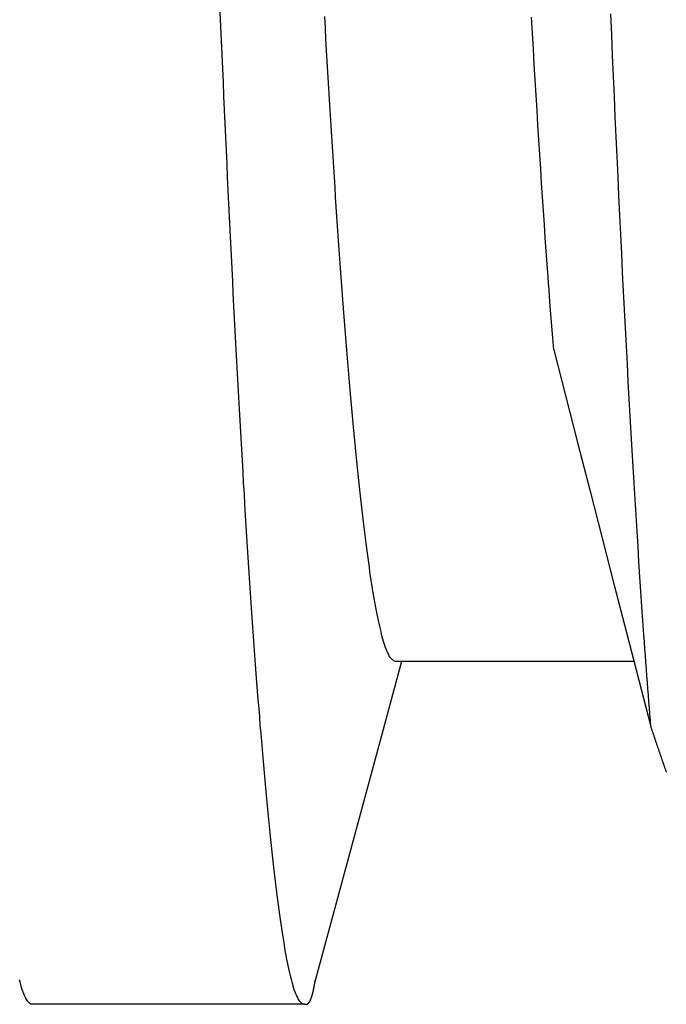
# Model space of a CAD drawing. Units: millimetres. Extents: x 0 to 841, y 0 to 594.
# Drawn here: x 103 to 106, y 462 to 465 of the extents above; entities that cross this region are included whole.
import ezdxf

# ---------------------------------------------------------------- set-up
doc = ezdxf.new("R2010")
doc.units = ezdxf.units.MM
doc.layers.add('SLD-0', color=179, linetype='Continuous')

msp = doc.modelspace()

# ---------------------------------------------------------------- linework, layer by layer
at = {"layer": 'SLD-0'}
for p, q in [((104.0737, 465.4226), (104.0758, 465.3746)), ((104.428, 465.4086), (104.4302, 465.3701)), ((105.1345, 465.3522), (105.1314, 465.4065)), ((105.4035, 465.3461), (105.4005, 465.4172)), ((104.0758, 465.3746), (104.0778, 465.3268)), ((104.4302, 465.3701), (104.4323, 465.3319)), ((105.1375, 465.2985), (105.1345, 465.3522)), ((105.4065, 465.2756), (105.4035, 465.3461)), ((104.0778, 465.3268), (104.0798, 465.2793)), ((104.4323, 465.3319), (104.4345, 465.2939)), ((104.0798, 465.2793), (104.0819, 465.2319)), ((104.4345, 465.2939), (104.4367, 465.2563)), ((105.1406, 465.2453), (105.1375, 465.2985)), ((105.4096, 465.2058), (105.4065, 465.2756)), ((104.4367, 465.2563), (104.4389, 465.219)), ((105.1437, 465.1928), (105.1406, 465.2453)), ((104.0819, 465.2319), (104.084, 465.1849)), ((104.4389, 465.219), (104.441, 465.182)), ((105.4126, 465.1366), (105.4096, 465.2058)), ((104.084, 465.1849), (104.086, 465.1381)), ((104.441, 465.182), (104.4432, 465.1453)), ((105.1468, 465.141), (105.1437, 465.1928)), ((104.086, 465.1381), (104.0881, 465.0915)), ((104.4432, 465.1453), (104.4454, 465.1089)), ((105.1499, 465.0897), (105.1468, 465.141)), ((105.4157, 465.068), (105.4126, 465.1366)), ((104.4454, 465.1089), (104.4476, 465.0728)), ((104.0881, 465.0915), (104.0902, 465.0452)), ((104.4476, 465.0728), (104.4498, 465.037)), ((105.153, 465.0391), (105.1499, 465.0897)), ((104.0902, 465.0452), (104.0922, 464.9991)), ((104.4498, 465.037), (104.452, 465.0016)), ((105.1562, 464.9891), (105.153, 465.0391)), ((105.4187, 464.9999), (105.4157, 465.068)), ((104.0922, 464.9991), (104.0943, 464.9533)), ((104.452, 465.0016), (104.4542, 464.9664)), ((105.1593, 464.9397), (105.1562, 464.9891)), ((105.4218, 464.9325), (105.4187, 464.9999)), ((104.0943, 464.9533), (104.0964, 464.9078)), ((104.4542, 464.9664), (104.4564, 464.9316)), ((105.1624, 464.8909), (105.1593, 464.9397)), ((104.0964, 464.9078), (104.0985, 464.8625)), ((104.4564, 464.9316), (104.4586, 464.8971)), ((105.4249, 464.8656), (105.4218, 464.9325)), ((104.4586, 464.8971), (104.4608, 464.8629)), ((105.1655, 464.8428), (105.1624, 464.8909)), ((104.0985, 464.8625), (104.1006, 464.8174)), ((104.4608, 464.8629), (104.463, 464.829)), ((105.1687, 464.7954), (105.1655, 464.8428)), ((105.428, 464.7992), (105.4249, 464.8656)), ((104.1006, 464.8174), (104.1028, 464.7727)), ((104.463, 464.829), (104.4652, 464.7954)), ((104.1028, 464.7727), (104.1049, 464.7282)), ((104.4652, 464.7954), (104.4675, 464.7622)), ((105.1718, 464.7486), (105.1687, 464.7954)), ((105.4311, 464.7334), (105.428, 464.7992)), ((104.4675, 464.7622), (104.4697, 464.7293)), ((105.1749, 464.7024), (105.1718, 464.7486)), ((104.1049, 464.7282), (104.107, 464.684)), ((104.4697, 464.7293), (104.4719, 464.6967)), ((105.1781, 464.6569), (105.1749, 464.7024)), ((105.4343, 464.6681), (105.4311, 464.7334)), ((104.107, 464.684), (104.1091, 464.6401)), ((104.4719, 464.6967), (104.4741, 464.6644)), ((104.1091, 464.6401), (104.1113, 464.5965)), ((104.4741, 464.6644), (104.4764, 464.6325)), ((105.1812, 464.612), (105.1781, 464.6569)), ((105.4374, 464.6035), (105.4343, 464.6681)), ((104.4764, 464.6325), (104.4786, 464.6009)), ((105.1844, 464.5677), (105.1812, 464.612)), ((105.4406, 464.5395), (105.4374, 464.6035)), ((104.1113, 464.5965), (104.1134, 464.5531)), ((104.4786, 464.6009), (104.4808, 464.5696)), ((104.4808, 464.5696), (104.4831, 464.5387)), ((104.1134, 464.5531), (104.1156, 464.51)), ((104.4831, 464.5387), (104.4853, 464.5081)), ((105.1876, 464.5241), (105.1844, 464.5677)), ((105.4438, 464.4762), (105.4406, 464.5395)), ((104.1156, 464.51), (104.1177, 464.4673)), ((104.4853, 464.5081), (104.4875, 464.4778)), ((105.1891, 464.5026), (105.1876, 464.5241)), ((105.1907, 464.4813), (105.1891, 464.5026)), ((104.4875, 464.4778), (104.4898, 464.4479)), ((105.1923, 464.4602), (105.1907, 464.4813)), ((105.447, 464.4135), (105.4438, 464.4762)), ((104.1177, 464.4673), (104.1199, 464.4248)), ((104.4898, 464.4479), (104.492, 464.4183)), ((105.1939, 464.4393), (105.1923, 464.4602)), ((105.1971, 464.398), (105.1939, 464.4393)), ((104.1199, 464.4248), (104.1221, 464.3826)), ((104.492, 464.4183), (104.4943, 464.389)), ((105.4502, 464.3514), (105.447, 464.4135)), ((104.1221, 464.3826), (104.1242, 464.3407)), ((104.4943, 464.389), (104.4965, 464.3601)), ((105.2002, 464.3574), (105.1971, 464.398)), ((104.1242, 464.3407), (104.1264, 464.2992)), ((104.4965, 464.3601), (104.4988, 464.3315)), ((105.2034, 464.3172), (105.2002, 464.3574)), ((105.4534, 464.29), (105.4502, 464.3514)), ((104.4988, 464.3315), (104.501, 464.3033)), ((104.501, 464.3033), (104.5033, 464.2754)), ((105.2066, 464.2771), (105.2034, 464.3172)), ((104.1264, 464.2992), (104.1286, 464.2579)), ((104.5033, 464.2754), (104.5055, 464.2478)), ((105.2066, 464.2771), (105.2476, 464.1171)), ((105.4566, 464.2293), (105.4534, 464.29)), ((104.1286, 464.2579), (104.1308, 464.217)), ((104.5055, 464.2478), (104.5078, 464.2206)), ((104.1308, 464.217), (104.133, 464.1763)), ((104.5078, 464.2206), (104.51, 464.1938)), ((105.4599, 464.1693), (105.4566, 464.2293)), ((104.133, 464.1763), (104.1352, 464.136)), ((104.51, 464.1938), (104.5123, 464.1672)), ((104.5123, 464.1672), (104.5145, 464.1411)), ((105.4631, 464.11), (105.4599, 464.1693)), ((104.1352, 464.136), (104.1374, 464.096)), ((104.5145, 464.1411), (104.5168, 464.1153)), ((104.5168, 464.1153), (104.519, 464.0898)), ((105.2476, 464.1171), (105.2887, 463.9571)), ((105.4664, 464.0514), (105.4631, 464.11)), ((104.1374, 464.096), (104.1396, 464.0564)), ((104.519, 464.0898), (104.5213, 464.0647)), ((104.1396, 464.0564), (104.1418, 464.017)), ((104.5213, 464.0647), (104.5235, 464.04)), ((104.5235, 464.04), (104.5258, 464.0156)), ((105.4696, 463.9935), (105.4664, 464.0514)), ((104.1418, 464.017), (104.144, 463.978)), ((104.5258, 464.0156), (104.528, 463.9915)), ((104.144, 463.978), (104.1462, 463.9393)), ((104.528, 463.9915), (104.5303, 463.9679)), ((104.5303, 463.9679), (104.5325, 463.9445)), ((105.4729, 463.9363), (105.4696, 463.9935)), ((104.1462, 463.9393), (104.1485, 463.901)), ((104.5325, 463.9445), (104.5348, 463.9216)), ((105.2887, 463.9571), (105.3298, 463.7971)), ((105.4762, 463.8798), (105.4729, 463.9363)), ((104.1485, 463.901), (104.1507, 463.863)), ((104.5348, 463.9216), (104.537, 463.899)), ((104.537, 463.899), (104.5393, 463.8767)), ((104.5393, 463.8767), (104.5415, 463.8549)), ((105.4795, 463.8241), (105.4762, 463.8798)), ((104.1507, 463.863), (104.1529, 463.8253)), ((104.5415, 463.8549), (104.5438, 463.8334)), ((104.5438, 463.8334), (104.546, 463.8122)), ((104.1529, 463.8253), (104.1552, 463.788)), ((104.546, 463.8122), (104.5483, 463.7914)), ((105.4828, 463.7691), (105.4795, 463.8241)), ((104.1552, 463.788), (104.1574, 463.7511)), ((104.5483, 463.7914), (104.5505, 463.771)), ((104.5505, 463.771), (104.5527, 463.7509)), ((105.3298, 463.7971), (105.371, 463.6371)), ((105.4861, 463.7148), (105.4828, 463.7691)), ((104.1574, 463.7511), (104.1596, 463.7144)), ((104.5527, 463.7509), (104.555, 463.7312)), ((104.1596, 463.7144), (104.1619, 463.6782)), ((104.555, 463.7312), (104.5572, 463.7118)), ((104.5572, 463.7118), (104.5595, 463.6929)), ((105.4894, 463.6614), (105.4861, 463.7148)), ((104.1619, 463.6782), (104.1641, 463.6423)), ((104.5595, 463.6929), (104.5617, 463.6742)), ((104.5617, 463.6742), (104.5639, 463.656)), ((104.1641, 463.6423), (104.1664, 463.6067)), ((104.5639, 463.656), (104.5662, 463.6381)), ((104.5662, 463.6381), (104.5684, 463.6205)), ((105.371, 463.6371), (105.4122, 463.4771)), ((105.4928, 463.6087), (105.4894, 463.6614)), ((104.1664, 463.6067), (104.1686, 463.5715)), ((104.5684, 463.6205), (104.5706, 463.6034)), ((104.5706, 463.6034), (104.5729, 463.5866)), ((105.4961, 463.5567), (105.4928, 463.6087)), ((104.1686, 463.5715), (104.1709, 463.5367)), ((104.5729, 463.5866), (104.5751, 463.5701)), ((104.5751, 463.5701), (104.5773, 463.5541)), ((104.1709, 463.5367), (104.1731, 463.5022)), ((104.5773, 463.5541), (104.5796, 463.5384)), ((104.5796, 463.5384), (104.5818, 463.5231)), ((105.4994, 463.5056), (105.4961, 463.5567)), ((104.1731, 463.5022), (104.1754, 463.4681)), ((104.5818, 463.5231), (104.584, 463.5081)), ((104.584, 463.5081), (104.5862, 463.4935)), ((105.5028, 463.4552), (105.4994, 463.5056)), ((104.1754, 463.4681), (104.1777, 463.4344)), ((104.5862, 463.4935), (104.5884, 463.4793)), ((104.5884, 463.4793), (104.5906, 463.4655)), ((104.5906, 463.4655), (104.5929, 463.4521)), ((105.4122, 463.4771), (105.4536, 463.3171)), ((104.1777, 463.4344), (104.1799, 463.401)), ((104.5929, 463.4521), (104.5951, 463.439)), ((104.5951, 463.439), (104.5973, 463.4263)), ((105.5061, 463.4057), (105.5028, 463.4552)), ((104.1799, 463.401), (104.1822, 463.368)), ((104.5973, 463.4263), (104.5995, 463.414)), ((104.5995, 463.414), (104.6017, 463.4021)), ((104.6017, 463.4021), (104.6039, 463.3905)), ((105.5095, 463.3569), (105.5061, 463.4057)), ((104.1822, 463.368), (104.1845, 463.3354)), ((104.6039, 463.3905), (104.6061, 463.3794)), ((104.6061, 463.3794), (104.6083, 463.3686)), ((104.6083, 463.3686), (104.6105, 463.3581)), ((104.1845, 463.3354), (104.1867, 463.3031)), ((104.6105, 463.3581), (104.6127, 463.348)), ((104.6127, 463.348), (104.6149, 463.3383)), ((104.6149, 463.3383), (104.6171, 463.329)), ((105.5128, 463.309), (105.5095, 463.3569)), ((104.1867, 463.3031), (104.189, 463.2712)), ((104.6171, 463.329), (104.6193, 463.32)), ((104.6193, 463.32), (104.6214, 463.3114)), ((104.6214, 463.3114), (104.6236, 463.3032)), ((104.6236, 463.3032), (104.6258, 463.2953)), ((105.4536, 463.3171), (105.5364, 462.9973)), ((105.5145, 463.2854), (105.5128, 463.309)), ((104.189, 463.2712), (104.1913, 463.2398)), ((104.6258, 463.2953), (104.628, 463.2877)), ((104.628, 463.2877), (104.6302, 463.2806)), ((104.6302, 463.2806), (104.6323, 463.2738)), ((104.6323, 463.2738), (104.6345, 463.2674)), ((104.6345, 463.2674), (104.6367, 463.2614)), ((105.5162, 463.2619), (105.5145, 463.2854)), ((104.1913, 463.2398), (104.1936, 463.2087)), ((104.6367, 463.2614), (104.6388, 463.2558)), ((104.6388, 463.2558), (104.641, 463.2507)), ((104.641, 463.2507), (104.6431, 463.246)), ((104.6431, 463.246), (104.6453, 463.2417)), ((104.6453, 463.2417), (104.6474, 463.2379)), ((104.6474, 463.2379), (104.6496, 463.2346)), ((104.6496, 463.2346), (104.6517, 463.2317)), ((104.6517, 463.2317), (104.6538, 463.2293)), ((105.5179, 463.2387), (105.5162, 463.2619)), ((105.5195, 463.2157), (105.5179, 463.2387)), ((104.1936, 463.2087), (104.1959, 463.1779)), ((104.6172, 462.9473), (104.6906, 463.219)), ((104.6538, 463.2293), (104.6559, 463.2271)), ((104.6559, 463.2271), (104.658, 463.2253)), ((104.658, 463.2253), (104.6601, 463.2238)), ((104.6601, 463.2238), (104.6644, 463.2212)), ((104.6644, 463.2212), (104.6686, 463.219)), ((104.6686, 463.219), (105.479, 463.219)), ((105.5212, 463.1929), (105.5195, 463.2157)), ((104.1959, 463.1779), (104.1981, 463.1476)), ((105.5229, 463.1703), (105.5212, 463.1929)), ((105.5246, 463.1479), (105.5229, 463.1703)), ((104.1981, 463.1476), (104.2004, 463.1177)), ((105.5263, 463.1257), (105.5246, 463.1479)), ((104.2004, 463.1177), (104.2027, 463.0881)), ((105.528, 463.1038), (105.5263, 463.1257)), ((105.5296, 463.082), (105.528, 463.1038)), ((104.2027, 463.0881), (104.205, 463.0589)), ((105.5313, 463.0605), (105.5296, 463.082)), ((104.205, 463.0589), (104.2073, 463.0302)), ((105.533, 463.0392), (105.5313, 463.0605)), ((105.5347, 463.0181), (105.533, 463.0392)), ((104.2073, 463.0302), (104.2095, 463.0018)), ((104.2095, 463.0018), (104.2118, 462.9739)), ((105.5364, 462.9973), (105.5347, 463.0181)), ((105.5358, 462.9972), (105.5367, 462.9947)), ((104.2118, 462.9739), (104.2141, 462.9463)), ((105.5367, 462.9947), (105.5375, 462.9922)), ((105.5375, 462.9922), (105.5384, 462.9897)), ((105.5384, 462.9897), (105.5392, 462.9872)), ((105.5392, 462.9872), (105.5401, 462.9846)), ((105.5401, 462.9846), (105.5409, 462.9821)), ((105.5409, 462.9821), (105.5418, 462.9796)), ((105.5418, 462.9796), (105.5426, 462.9771)), ((105.5426, 462.9771), (105.5434, 462.9746)), ((105.5434, 462.9746), (105.5443, 462.9721)), ((105.5443, 462.9721), (105.5451, 462.9696)), ((105.5451, 462.9696), (105.546, 462.9671)), ((105.546, 462.9671), (105.5468, 462.9647)), ((105.5468, 462.9647), (105.5477, 462.9622)), ((104.2141, 462.9463), (104.2164, 462.9192)), ((104.5438, 462.6755), (104.6172, 462.9473)), ((105.5477, 462.9622), (105.5485, 462.9597)), ((105.5485, 462.9597), (105.5494, 462.9572)), ((105.5494, 462.9572), (105.5502, 462.9548)), ((105.5502, 462.9548), (105.551, 462.9523)), ((105.551, 462.9523), (105.5519, 462.9498)), ((105.5519, 462.9498), (105.5527, 462.9474)), ((105.5527, 462.9474), (105.5535, 462.9449)), ((105.5535, 462.9449), (105.5544, 462.9424)), ((105.5544, 462.9424), (105.5552, 462.94)), ((105.5552, 462.94), (105.5561, 462.9375)), ((105.5561, 462.9375), (105.5569, 462.9351)), ((105.5569, 462.9351), (105.5577, 462.9326)), ((105.5577, 462.9326), (105.5586, 462.9302)), ((105.5586, 462.9302), (105.5594, 462.9278)), ((104.2164, 462.9192), (104.2187, 462.8924)), ((105.5594, 462.9278), (105.5602, 462.9253)), ((105.5602, 462.9253), (105.5611, 462.9229)), ((105.5611, 462.9229), (105.5619, 462.9205)), ((105.5619, 462.9205), (105.5627, 462.918)), ((105.5627, 462.918), (105.5635, 462.9156)), ((105.5635, 462.9156), (105.5644, 462.9132)), ((105.5644, 462.9132), (105.5652, 462.9108)), ((105.5652, 462.9108), (105.566, 462.9084)), ((105.566, 462.9084), (105.5668, 462.906)), ((105.5668, 462.906), (105.5677, 462.9036)), ((105.5677, 462.9036), (105.5685, 462.9012)), ((105.5685, 462.9012), (105.5693, 462.8988)), ((105.5693, 462.8988), (105.5701, 462.8964)), ((104.2187, 462.8924), (104.221, 462.8661)), ((104.221, 462.8661), (104.2232, 462.8402)), ((105.5701, 462.8964), (105.571, 462.894)), ((105.571, 462.894), (105.5718, 462.8916)), ((105.5718, 462.8916), (105.5726, 462.8892)), ((105.5726, 462.8892), (105.5734, 462.8868)), ((105.5734, 462.8868), (105.5742, 462.8844)), ((105.5742, 462.8844), (105.5751, 462.8821)), ((105.5751, 462.8821), (105.5759, 462.8797)), ((105.5759, 462.8797), (105.5767, 462.8773)), ((105.5767, 462.8773), (105.5775, 462.875)), ((105.5775, 462.875), (105.5783, 462.8726)), ((105.5783, 462.8726), (105.5791, 462.8702)), ((105.5791, 462.8702), (105.5799, 462.8679)), ((105.5799, 462.8679), (105.5808, 462.8655)), ((105.5808, 462.8655), (105.5816, 462.8632)), ((104.2232, 462.8402), (104.2255, 462.8146)), ((105.5816, 462.8632), (105.5824, 462.8608)), ((105.5824, 462.8608), (105.5832, 462.8585)), ((105.5832, 462.8585), (105.584, 462.8561)), ((105.584, 462.8561), (105.5848, 462.8538)), ((105.5848, 462.8538), (105.5856, 462.8515)), ((105.5856, 462.8515), (105.5864, 462.8491)), ((105.5864, 462.8491), (105.5872, 462.8468)), ((105.5872, 462.8468), (105.588, 462.8445)), ((105.588, 462.8445), (105.5888, 462.8422)), ((104.2255, 462.8146), (104.2278, 462.7895)), ((104.2278, 462.7895), (104.2301, 462.7648)), ((104.2301, 462.7648), (104.2324, 462.7406)), ((104.2324, 462.7406), (104.2347, 462.7167)), ((104.2347, 462.7167), (104.2369, 462.6933)), ((104.2369, 462.6933), (104.2392, 462.6702)), ((104.2392, 462.6702), (104.2415, 462.6476)), ((104.3972, 462.1321), (104.5438, 462.6755)), ((104.2415, 462.6476), (104.2438, 462.6254)), ((104.2438, 462.6254), (104.246, 462.6036)), ((104.246, 462.6036), (104.2483, 462.5823)), ((104.2483, 462.5823), (104.2506, 462.5613)), ((104.2506, 462.5613), (104.2528, 462.5408)), ((104.2528, 462.5408), (104.2551, 462.5207)), ((104.2551, 462.5207), (104.2574, 462.501)), ((104.2574, 462.501), (104.2596, 462.4818)), ((104.2596, 462.4818), (104.2619, 462.4629)), ((104.2619, 462.4629), (104.2642, 462.4445)), ((104.2642, 462.4445), (104.2664, 462.4265)), ((104.2664, 462.4265), (104.2687, 462.409)), ((104.2687, 462.409), (104.2709, 462.3918)), ((104.2709, 462.3918), (104.2732, 462.3751)), ((104.2732, 462.3751), (104.2754, 462.3588)), ((104.2754, 462.3588), (104.2776, 462.343)), ((104.2776, 462.343), (104.2799, 462.3276)), ((104.2799, 462.3276), (104.2821, 462.3126)), ((104.2821, 462.3126), (104.2843, 462.298)), ((104.2843, 462.298), (104.2866, 462.2839)), ((104.2866, 462.2839), (104.2888, 462.2702)), ((104.2888, 462.2702), (104.291, 462.2569)), ((104.291, 462.2569), (104.2932, 462.2441)), ((104.2932, 462.2441), (104.2954, 462.2317)), ((104.2954, 462.2317), (104.2976, 462.2197)), ((104.2976, 462.2197), (104.2998, 462.2082)), ((104.2998, 462.2082), (104.302, 462.1971)), ((104.302, 462.1971), (104.3042, 462.1864)), ((104.3042, 462.1864), (104.3064, 462.1762)), ((104.3064, 462.1762), (104.3085, 462.1664)), ((104.3085, 462.1664), (104.3107, 462.157)), ((103.3916, 462.1391), (103.3938, 462.131)), ((103.3938, 462.131), (103.3959, 462.1233)), ((104.3107, 462.157), (104.3129, 462.148)), ((104.3129, 462.148), (104.3151, 462.1394)), ((104.3151, 462.1394), (104.3172, 462.1313)), ((104.3172, 462.1313), (104.3194, 462.1236)), ((104.3956, 462.1272), (104.3958, 462.1281)), ((104.3958, 462.1281), (104.3959, 462.1291)), ((104.3959, 462.1291), (104.3961, 462.1301)), ((104.3961, 462.1301), (104.3962, 462.1311)), ((104.3962, 462.1311), (104.3964, 462.1321)), ((104.3964, 462.1321), (104.3966, 462.1331)), ((104.3966, 462.1331), (104.3967, 462.1341)), ((104.3967, 462.1341), (104.3969, 462.1351)), ((104.3969, 462.1351), (104.3972, 462.1371)), ((103.3959, 462.1233), (103.3981, 462.116)), ((103.3981, 462.116), (103.4002, 462.1092)), ((103.4002, 462.1092), (103.4024, 462.1028)), ((103.4024, 462.1028), (103.4045, 462.0968)), ((103.4045, 462.0968), (103.4066, 462.0912)), ((104.3194, 462.1236), (104.3215, 462.1163)), ((104.3215, 462.1163), (104.3236, 462.1095)), ((104.3236, 462.1095), (104.3258, 462.103)), ((104.3258, 462.103), (104.3279, 462.097)), ((104.3279, 462.097), (104.33, 462.0914)), ((104.389, 462.0941), (104.3891, 462.0947)), ((104.3891, 462.0947), (104.3893, 462.0954)), ((104.3893, 462.0954), (104.3894, 462.0961)), ((104.3894, 462.0961), (104.3896, 462.0968)), ((104.3896, 462.0968), (104.3898, 462.0974)), ((104.3898, 462.0974), (104.3899, 462.0981)), ((104.3899, 462.0981), (104.3901, 462.0988)), ((104.3901, 462.0988), (104.3902, 462.0992)), ((104.3902, 462.0992), (104.3903, 462.0996)), ((104.3903, 462.0999), (104.3904, 462.1003)), ((104.3903, 462.0996), (104.3903, 462.0999)), ((104.3904, 462.1003), (104.3905, 462.1006)), ((104.3905, 462.1006), (104.3906, 462.101)), ((104.3906, 462.101), (104.3907, 462.1014)), ((104.3907, 462.1017), (104.3908, 462.1021)), ((104.3907, 462.1014), (104.3907, 462.1017)), ((104.3908, 462.1021), (104.3909, 462.1025)), ((104.3909, 462.1025), (104.391, 462.1028)), ((104.391, 462.1028), (104.3911, 462.1032)), ((104.3911, 462.1036), (104.3912, 462.104)), ((104.3911, 462.1032), (104.3911, 462.1036)), ((104.3912, 462.104), (104.3913, 462.1043)), ((104.3913, 462.1043), (104.3914, 462.1047)), ((104.3914, 462.1047), (104.3915, 462.1051)), ((104.3915, 462.1055), (104.3916, 462.1059)), ((104.3915, 462.1051), (104.3915, 462.1055)), ((104.3916, 462.1059), (104.3917, 462.1063)), ((104.3917, 462.1063), (104.3918, 462.1066)), ((104.3918, 462.1066), (104.3919, 462.107)), ((104.3919, 462.1074), (104.392, 462.1078)), ((104.3919, 462.107), (104.3919, 462.1074)), ((104.392, 462.1078), (104.3921, 462.1082)), ((104.3921, 462.1082), (104.3922, 462.1086)), ((104.3922, 462.1086), (104.3923, 462.109)), ((104.3923, 462.1094), (104.3924, 462.1098)), ((104.3923, 462.109), (104.3923, 462.1094)), ((104.3924, 462.1098), (104.3925, 462.1102)), ((104.3925, 462.1102), (104.3926, 462.1107)), ((104.3926, 462.1107), (104.3927, 462.1111)), ((104.3927, 462.1115), (104.3928, 462.1119)), ((104.3927, 462.1111), (104.3927, 462.1115)), ((104.3928, 462.1119), (104.3929, 462.1123)), ((104.3929, 462.1123), (104.393, 462.1127)), ((104.393, 462.1127), (104.3931, 462.1131)), ((104.3931, 462.1131), (104.3932, 462.1136)), ((104.3932, 462.114), (104.3933, 462.1144)), ((104.3932, 462.1136), (104.3932, 462.114)), ((104.3933, 462.1144), (104.3934, 462.1148)), ((104.3934, 462.1148), (104.3935, 462.1153)), ((104.3935, 462.1153), (104.3936, 462.1157)), ((104.3936, 462.1161), (104.3937, 462.1166)), ((104.3936, 462.1157), (104.3936, 462.1161)), ((104.3937, 462.1166), (104.3938, 462.117)), ((104.3938, 462.117), (104.3939, 462.1175)), ((104.3939, 462.1175), (104.394, 462.1179)), ((104.394, 462.1183), (104.3941, 462.1188)), ((104.394, 462.1179), (104.394, 462.1183)), ((104.3941, 462.1188), (104.3942, 462.1192)), ((104.3942, 462.1192), (104.3943, 462.1197)), ((104.3943, 462.1197), (104.3944, 462.1201)), ((104.3944, 462.1201), (104.3945, 462.1206)), ((104.3945, 462.1211), (104.3946, 462.1215)), ((104.3945, 462.1206), (104.3945, 462.1211)), ((104.3946, 462.1215), (104.3947, 462.122)), ((104.3947, 462.122), (104.3948, 462.1224)), ((104.3948, 462.1224), (104.3949, 462.1229)), ((104.3949, 462.1234), (104.395, 462.1238)), ((104.3949, 462.1229), (104.3949, 462.1234)), ((104.395, 462.1238), (104.3951, 462.1243)), ((104.3951, 462.1243), (104.3952, 462.1248)), ((104.3952, 462.1248), (104.3953, 462.1253)), ((104.3953, 462.1257), (104.3954, 462.1262)), ((104.3953, 462.1253), (104.3953, 462.1257)), ((104.3954, 462.1262), (104.3955, 462.1267)), ((104.3955, 462.1267), (104.3956, 462.1272)), ((103.4066, 462.0912), (103.4087, 462.086)), ((103.4087, 462.086), (103.4108, 462.0813)), ((103.4108, 462.0813), (103.4129, 462.077)), ((103.4129, 462.077), (103.415, 462.0731)), ((103.415, 462.0731), (103.4171, 462.0696)), ((103.4171, 462.0696), (103.4192, 462.0665)), ((103.4192, 462.0665), (103.4213, 462.0638)), ((103.4213, 462.0638), (103.4234, 462.0616)), ((103.4234, 462.0616), (103.4254, 462.0597)), ((104.33, 462.0914), (104.3321, 462.0863)), ((104.3321, 462.0863), (104.3343, 462.0815)), ((104.3343, 462.0815), (104.3364, 462.0772)), ((104.3364, 462.0772), (104.3385, 462.0732)), ((104.3385, 462.0732), (104.3405, 462.0697)), ((104.3405, 462.0697), (104.3426, 462.0666)), ((104.3426, 462.0666), (104.3447, 462.0639)), ((104.3447, 462.0639), (104.3468, 462.0617)), ((104.3468, 462.0617), (104.3488, 462.0598)), ((104.3763, 462.0609), (104.3765, 462.0611)), ((104.3765, 462.0611), (104.3766, 462.0613)), ((104.3766, 462.0613), (104.3768, 462.0615)), ((104.3768, 462.0615), (104.377, 462.0617)), ((104.377, 462.0617), (104.3771, 462.062)), ((104.3771, 462.062), (104.3773, 462.0622)), ((104.3773, 462.0622), (104.3774, 462.0624)), ((104.3774, 462.0624), (104.3776, 462.0627)), ((104.3776, 462.0627), (104.3777, 462.0629)), ((104.3777, 462.0629), (104.3779, 462.0632)), ((104.3779, 462.0632), (104.3781, 462.0634)), ((104.3781, 462.0634), (104.3782, 462.0637)), ((104.3782, 462.0637), (104.3784, 462.064)), ((104.3784, 462.064), (104.3785, 462.0642)), ((104.3785, 462.0642), (104.3787, 462.0645)), ((104.3787, 462.0645), (104.3788, 462.0648)), ((104.3788, 462.0648), (104.379, 462.0651)), ((104.379, 462.0651), (104.3791, 462.0654)), ((104.3791, 462.0654), (104.3793, 462.0657)), ((104.3793, 462.0657), (104.3795, 462.066)), ((104.3795, 462.066), (104.3796, 462.0663)), ((104.3796, 462.0663), (104.3798, 462.0666)), ((104.3798, 462.0666), (104.3799, 462.0669)), ((104.3799, 462.0669), (104.3801, 462.0672)), ((104.3801, 462.0672), (104.3802, 462.0675)), ((104.3802, 462.0675), (104.3804, 462.0679)), ((104.3804, 462.0679), (104.3806, 462.0682)), ((104.3806, 462.0682), (104.3807, 462.0685)), ((104.3807, 462.0685), (104.3809, 462.0689)), ((104.3809, 462.0689), (104.381, 462.0692)), ((104.381, 462.0692), (104.3812, 462.0696)), ((104.3812, 462.0696), (104.3813, 462.0699)), ((104.3813, 462.0699), (104.3815, 462.0703)), ((104.3815, 462.0703), (104.3817, 462.0707)), ((104.3817, 462.0707), (104.3818, 462.0711)), ((104.3818, 462.0711), (104.382, 462.0714)), ((104.382, 462.0714), (104.3821, 462.0718)), ((104.3821, 462.0718), (104.3823, 462.0722)), ((104.3823, 462.0722), (104.3825, 462.0726)), ((104.3825, 462.0726), (104.3826, 462.073)), ((104.3826, 462.073), (104.3828, 462.0734)), ((104.3828, 462.0734), (104.3829, 462.0738)), ((104.3829, 462.0738), (104.3831, 462.0743)), ((104.3831, 462.0743), (104.3832, 462.0747)), ((104.3832, 462.0747), (104.3834, 462.0751)), ((104.3834, 462.0751), (104.3836, 462.0756)), ((104.3836, 462.0756), (104.3837, 462.076)), ((104.3837, 462.076), (104.3839, 462.0765)), ((104.3839, 462.0765), (104.384, 462.0769)), ((104.384, 462.0769), (104.3842, 462.0774)), ((104.3842, 462.0774), (104.3843, 462.0778)), ((104.3843, 462.0778), (104.3845, 462.0783)), ((104.3845, 462.0783), (104.3847, 462.0788)), ((104.3847, 462.0788), (104.3848, 462.0793)), ((104.3848, 462.0793), (104.385, 462.0798)), ((104.385, 462.0798), (104.3851, 462.0803)), ((104.3851, 462.0803), (104.3853, 462.0808)), ((104.3853, 462.0808), (104.3855, 462.0813)), ((104.3855, 462.0813), (104.3856, 462.0818)), ((104.3856, 462.0818), (104.3858, 462.0823)), ((104.3858, 462.0823), (104.3859, 462.0828)), ((104.3859, 462.0828), (104.3861, 462.0834)), ((104.3861, 462.0834), (104.3863, 462.0839)), ((104.3863, 462.0839), (104.3864, 462.0845)), ((104.3864, 462.0845), (104.3866, 462.085)), ((104.3866, 462.085), (104.3867, 462.0856)), ((104.3867, 462.0856), (104.3869, 462.0861)), ((104.3869, 462.0861), (104.3871, 462.0867)), ((104.3871, 462.0867), (104.3872, 462.0873)), ((104.3872, 462.0873), (104.3874, 462.0879)), ((104.3874, 462.0879), (104.3875, 462.0885)), ((104.3875, 462.0885), (104.3877, 462.0891)), ((104.3877, 462.0891), (104.3878, 462.0897)), ((104.3878, 462.0897), (104.388, 462.0903)), ((104.388, 462.0903), (104.3882, 462.0909)), ((104.3882, 462.0909), (104.3883, 462.0915)), ((104.3883, 462.0915), (104.3885, 462.0921)), ((104.3885, 462.0921), (104.3886, 462.0928)), ((104.3886, 462.0928), (104.3888, 462.0934)), ((104.3888, 462.0934), (104.389, 462.0941)), ((103.4254, 462.0597), (103.4275, 462.0583)), ((103.4275, 462.0583), (103.4295, 462.0573)), ((103.4295, 462.0573), (103.4316, 462.0567)), ((103.4316, 462.0567), (103.4336, 462.0565)), ((103.4335, 462.0565), (104.3571, 462.0565)), ((104.3488, 462.0598), (104.3509, 462.0584)), ((104.3509, 462.0584), (104.3529, 462.0573)), ((104.3529, 462.0573), (104.355, 462.0567)), ((104.355, 462.0567), (104.357, 462.0565)), ((104.357, 462.0565), (104.3576, 462.0563)), ((104.3576, 462.0563), (104.3583, 462.0561)), ((104.3583, 462.0561), (104.3589, 462.0559)), ((104.3589, 462.0559), (104.3592, 462.0558)), ((104.3592, 462.0558), (104.3595, 462.0557)), ((104.3595, 462.0557), (104.3598, 462.0556)), ((104.3598, 462.0556), (104.3601, 462.0555)), ((104.3601, 462.0555), (104.3604, 462.0554)), ((104.3604, 462.0554), (104.3607, 462.0553)), ((104.3607, 462.0553), (104.361, 462.0552)), ((104.361, 462.0552), (104.3613, 462.0551)), ((104.3613, 462.0551), (104.3616, 462.0551)), ((104.3616, 462.0551), (104.3619, 462.055)), ((104.3619, 462.055), (104.3622, 462.0549)), ((104.3622, 462.0549), (104.3626, 462.0549)), ((104.3626, 462.0549), (104.3629, 462.0548)), ((104.3629, 462.0548), (104.3632, 462.0547)), ((104.3632, 462.0547), (104.3635, 462.0547)), ((104.3635, 462.0547), (104.3638, 462.0547)), ((104.3638, 462.0547), (104.3641, 462.0546)), ((104.3641, 462.0546), (104.3644, 462.0546)), ((104.3644, 462.0546), (104.3647, 462.0546)), ((104.3647, 462.0546), (104.365, 462.0545)), ((104.365, 462.0545), (104.3652, 462.0545)), ((104.3652, 462.0545), (104.3653, 462.0545)), ((104.3653, 462.0545), (104.3655, 462.0545)), ((104.3655, 462.0545), (104.3656, 462.0545)), ((104.3656, 462.0545), (104.3658, 462.0545)), ((104.3658, 462.0545), (104.3659, 462.0545)), ((104.3659, 462.0545), (104.3661, 462.0545)), ((104.3661, 462.0545), (104.3663, 462.0545)), ((104.3663, 462.0545), (104.3664, 462.0546)), ((104.3664, 462.0546), (104.3666, 462.0546)), ((104.3666, 462.0546), (104.3667, 462.0546)), ((104.3667, 462.0546), (104.3669, 462.0546)), ((104.3669, 462.0546), (104.367, 462.0546)), ((104.367, 462.0546), (104.3672, 462.0546)), ((104.3672, 462.0546), (104.3673, 462.0546)), ((104.3673, 462.0546), (104.3675, 462.0547)), ((104.3675, 462.0547), (104.3676, 462.0547)), ((104.3676, 462.0547), (104.3678, 462.0547)), ((104.3678, 462.0547), (104.368, 462.0548)), ((104.368, 462.0548), (104.3681, 462.0548)), ((104.3681, 462.0548), (104.3683, 462.0548)), ((104.3683, 462.0548), (104.3684, 462.0549)), ((104.3684, 462.0549), (104.3686, 462.0549)), ((104.3686, 462.0549), (104.3687, 462.0549)), ((104.3687, 462.0549), (104.3689, 462.055)), ((104.3689, 462.055), (104.369, 462.055)), ((104.369, 462.055), (104.3692, 462.0551)), ((104.3692, 462.0551), (104.3693, 462.0551)), ((104.3693, 462.0551), (104.3695, 462.0552)), ((104.3695, 462.0552), (104.3697, 462.0553)), ((104.3697, 462.0553), (104.3698, 462.0553)), ((104.3698, 462.0553), (104.37, 462.0554)), ((104.37, 462.0554), (104.3701, 462.0555)), ((104.3701, 462.0555), (104.3703, 462.0555)), ((104.3703, 462.0555), (104.3704, 462.0556)), ((104.3704, 462.0556), (104.3706, 462.0557)), ((104.3706, 462.0557), (104.3707, 462.0558)), ((104.3707, 462.0558), (104.3709, 462.0558)), ((104.3709, 462.0558), (104.371, 462.0559)), ((104.371, 462.0559), (104.3712, 462.056)), ((104.3712, 462.056), (104.3714, 462.0561)), ((104.3714, 462.0561), (104.3715, 462.0562)), ((104.3715, 462.0562), (104.3717, 462.0563)), ((104.3717, 462.0563), (104.3718, 462.0564)), ((104.3718, 462.0564), (104.372, 462.0565)), ((104.372, 462.0565), (104.3721, 462.0566)), ((104.3721, 462.0566), (104.3723, 462.0567)), ((104.3723, 462.0567), (104.3724, 462.0568)), ((104.3724, 462.0568), (104.3726, 462.0569)), ((104.3726, 462.0569), (104.3728, 462.0571)), ((104.3728, 462.0571), (104.3729, 462.0572)), ((104.3729, 462.0572), (104.3731, 462.0573)), ((104.3731, 462.0573), (104.3732, 462.0575)), ((104.3732, 462.0575), (104.3734, 462.0576)), ((104.3734, 462.0576), (104.3735, 462.0577)), ((104.3735, 462.0577), (104.3737, 462.0579)), ((104.3737, 462.0579), (104.3738, 462.058)), ((104.3738, 462.058), (104.374, 462.0582)), ((104.374, 462.0582), (104.3742, 462.0583)), ((104.3742, 462.0583), (104.3743, 462.0585)), ((104.3743, 462.0585), (104.3745, 462.0586)), ((104.3745, 462.0586), (104.3746, 462.0588)), ((104.3746, 462.0588), (104.3748, 462.059)), ((104.3748, 462.059), (104.3749, 462.0591)), ((104.3749, 462.0591), (104.3751, 462.0593)), ((104.3751, 462.0593), (104.3752, 462.0595)), ((104.3752, 462.0595), (104.3754, 462.0597)), ((104.3754, 462.0597), (104.3756, 462.0599)), ((104.3756, 462.0599), (104.3757, 462.0601)), ((104.3757, 462.0601), (104.3759, 462.0603)), ((104.3759, 462.0603), (104.376, 462.0605)), ((104.376, 462.0605), (104.3762, 462.0607)), ((104.3762, 462.0607), (104.3763, 462.0609))]:
    msp.add_line(p, q, dxfattribs=at)

doc.saveas('drawing.dxf')
